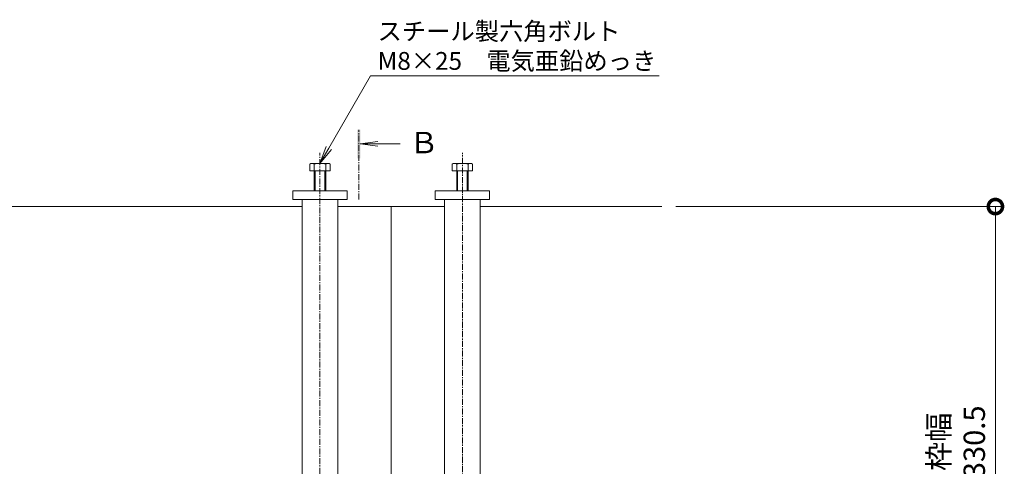
# Model space of a CAD drawing. Units: millimetres. Extents: x -1753 to 1374, y -1277 to 530.
# Drawn here: x -513 to 179, y 18 to 331 of the extents above; entities that cross this region are included whole.
import ezdxf
from ezdxf import colors
from ezdxf.entities.mleader import LeaderData, LeaderLine
from ezdxf.math import Vec2, Vec3

# ---------------------------------------------------------------- set-up
doc = ezdxf.new("R2010")
doc.units = ezdxf.units.MM
doc.linetypes.add('中心線（短）', pattern=[6.773333, 4.233333, -0.846667, 0.846667, -0.846667])
for name, color, linetype, lineweight in [('アンカー', 7, 'Continuous', 9), ('六角ボルト', 2, 'Continuous', 9), ('寸法 @ 5', 7, 'Continuous', 9), ('引出線', 7, 'Continuous', 9), ('枠', 7, 'Continuous', 9), ('矢視', 4, 'Continuous', 9), ('矢視 @ 5', 4, 'Continuous', 9), ('角パイプ（補強梁）', 7, 'Continuous', 9)]:
    doc.layers.add(name, color=color, linetype=linetype, lineweight=lineweight)
doc.styles.add('(K)MSゴシック', font='MS Gothic.ttf')
doc.styles.add('文字_異尺度_H2.5', font='MS Gothic.ttf', dxfattribs={"height": 2.5})
doc.styles.add('文字_異尺度_H3.0', font='MS Gothic.ttf', dxfattribs={"height": 3})
doc.dimstyles.new('KAD-1', dxfattribs={"dimtxt": 3, "dimasz": 4, "dimexe": 1, "dimexo": 2, "dimgap": 1, "dimtad": 1, "dimdec": 1, "dimdsep": 46, "dimtxsty": '(K)MSゴシック', "dimblk": 'DOTSMALL', "dimcen": 0, "dimclrd": 7, "dimclre": 256, "dimclrt": 2, "dimadec": 0, "dimazin": 0, "dimtfac": 1, "dimtdec": 1, "dimtmove": 0, "dimatfit": 3, "dimldrblk": 'DOTSMALL', "dimfxl": 1, "dimtfill": 1, "dimlwd": -1, "dimlwe": -1, "dimarcsym": 0})

# ---------------------------------------------------------------- blocks, each defined once
blk = doc.blocks.new('_Open')
at = {"color": 0, "linetype": 'ByBlock', "lineweight": -2}
for p, q in [((-1, 0.167), (0, 0)), ((-1, -0.167), (0, 0)), ((0, 0), (-1, 0))]:
    blk.add_line(p, q, dxfattribs=at)
blk = doc.blocks.new('_DotSmall')
at = {"color": 0, "linetype": 'ByBlock', "const_width": 0.5}
blk.add_lwpolyline([(-0.0625, 0, 1), (0.0625, 0, 1)], format="xyb", close=True, dxfattribs=at)
blk = doc.blocks.new('*D64')
at = {"layer": 'Defpoints', "color": 0}
for p in [(-62.11, 200.14), (172.26, 200.14), (-62.11, -130.36)]:
    blk.add_point(p, dxfattribs=at)
at = {"layer": '寸法 @ 5'}
for p, q in [((-52.11, 200.14), (177.26, 200.14)), ((-52.11, -130.36), (177.26, -130.36))]:
    blk.add_line(p, q, dxfattribs=at)
at = {"layer": '寸法 @ 5', "color": 7}
blk.add_line((172.26, -130.36), (172.26, 200.14), dxfattribs=at)
at = {"layer": '寸法 @ 5', "color": 7, "xscale": 20, "yscale": 20, "zscale": 20}
for p, rotation in [((172.26, 200.14), 90), ((172.26, -130.36), 270)]:
    blk.add_blockref('_DotSmall', p, dxfattribs=dict(at, rotation=rotation))
at = {"layer": '寸法 @ 5', "color": 2, "linetype": 'Continuous', "lineweight": 9, "insert": (146.88, 34.89), "char_height": 15, "attachment_point": 5, "rotation": 90, "style": '(K)MSゴシック', "bg_fill": 3, "box_fill_scale": 1.1, "bg_fill_color": 9, "bg_fill_true_color": 13158600, "bg_fill_transparency": 0}
blk.add_mtext('枠幅\\P330.5', dxfattribs=at)

msp = doc.modelspace()

# ---------------------------------------------------------------- linework, layer by layer
at = {"layer": 'アンカー', "linetype": 'Continuous', "lineweight": 9}
for p, q in [((-283.11, 211.14), (-321.11, 211.14)), ((-321.11, 211.14), (-321.11, 205.14)), ((-283.11, 205.14), (-283.11, 211.14)), ((-221.11, 205.14), (-221.11, 211.14)), ((-221.11, 211.14), (-183.11, 211.14)), ((-183.11, 211.14), (-183.11, 205.14)), ((-321.11, 205.14), (-283.11, 205.14)), ((-183.11, 205.14), (-221.11, 205.14))]:
    msp.add_line(p, q, dxfattribs=at)
at = {"layer": '六角ボルト', "linetype": 'Continuous', "lineweight": 9}
for p, q in [((-309.31, 229.84), (-309.31, 225.14)), ((-296.25, 230.44), (-307.45, 230.44)), ((-306.11, 229.84), (-306.11, 211.14)), ((-298.11, 211.14), (-298.11, 229.84)), ((-294.91, 225.14), (-294.91, 229.84)), ((-209.31, 225.14), (-209.31, 229.84)), ((-207.98, 230.44), (-196.78, 230.44)), ((-206.11, 211.14), (-206.11, 229.84)), ((-198.11, 229.84), (-198.11, 211.14)), ((-194.91, 229.84), (-194.91, 225.14)), ((-309.31, 225.14), (-294.91, 225.14)), ((-305.41, 225.14), (-305.41, 211.14)), ((-298.81, 211.14), (-298.81, 225.14)), ((-194.91, 225.14), (-209.31, 225.14)), ((-205.41, 211.14), (-205.41, 225.14)), ((-198.81, 225.14), (-198.81, 211.14))]:
    msp.add_line(p, q, dxfattribs=at)
for centre, radius, start, end in [((-307.71, 228.07), 2.39, 47.9749, 132.0251), ((-302.11, 217.04), 13.42, 72.65606, 107.34394), ((-296.51, 228.07), 2.39, 47.9749, 132.0251), ((-207.71, 228.07), 2.39, 47.9749, 132.0251), ((-202.11, 217.04), 13.42, 72.65606, 107.34394), ((-196.51, 228.07), 2.39, 47.9749, 132.0251)]:
    msp.add_arc(centre, radius, start, end, dxfattribs=at)
at = {"layer": '枠', "linetype": 'Continuous', "lineweight": 9}
for p, q in [((-314.61, 200.14), (-589.61, 200.14)), ((-252.11, 200.14), (-289.61, 200.14)), ((-252.11, 200.14), (-214.61, 200.14)), ((-252.11, -27.16), (-252.11, 200.14)), ((-189.61, 200.14), (-62.11, 200.14))]:
    msp.add_line(p, q, dxfattribs=at)
at = {"layer": '矢視', "linetype": '中心線（短）', "lineweight": 9}
msp.add_line((-274.77, 205.14), (-274.77, 254.14), dxfattribs=at)
at = {"layer": '矢視', "linetype": 'Continuous', "lineweight": 9}
for q in [(-261.38, 245.77), (-261.38, 242.51), (-245.77, 244.14)]:
    msp.add_line((-273.77, 244.14), q, dxfattribs=at)
msp.add_solid([(-273.77, 254.14), (-273.77, 234.14), (-275.77, 254.14), (-275.77, 234.14)], dxfattribs=at)
at = {"layer": '角パイプ（補強梁）', "color": 7, "linetype": '中心線（短）', "lineweight": 9}
for p, q in [((-302.11, -143.3), (-302.11, 237.97)), ((-202.11, -142.31), (-202.11, 237.97))]:
    msp.add_line(p, q, dxfattribs=at)
at = {"layer": '角パイプ（補強梁）', "linetype": 'Continuous', "lineweight": 9}
for p, q in [((-314.61, 205.14), (-289.61, 205.14)), ((-314.61, -23.96), (-314.61, 205.14)), ((-289.61, -23.96), (-289.61, 205.14)), ((-214.61, 205.14), (-189.61, 205.14)), ((-214.61, -23.96), (-214.61, 205.14)), ((-189.61, -23.96), (-189.61, 205.14))]:
    msp.add_line(p, q, dxfattribs=at)

# ---------------------------------------------------------------- texts
at = {"layer": '矢視 @ 5', "linetype": 'Continuous', "lineweight": 9, "insert": (-239.27, 252.59, -1445.71), "char_height": 15, "attachment_point": 1, "style": '文字_異尺度_H3.0'}
msp.add_mtext_dynamic_manual_height_columns('{\\C2;Ｂ}', width=15, gutter_width=75, heights=[8.3], dxfattribs=at)

# ---------------------------------------------------------------- leaders
at = {"layer": '引出線', "linetype": 'Continuous', "lineweight": 9}
ml = msp.add_multileader_mtext('Standard', dxfattribs=at)
ml.set_content('{\\C2;スチール製六角ボルト\\PM8×25\u3000電気亜鉛めっき}', color=256, style='文字_異尺度_H2.5')
ml.set_leader_properties(linetype='Continuous', lineweight=5)
ml.set_arrow_properties(name='OPEN')
ml.build(insert=Vec2(0, 0))
ml.multileader.update_dxf_attribs({"has_dogleg": 0, "text_left_attachment_type": 5, "text_right_attachment_type": 5, "arrow_head_size": 12.5, "scale": 5})
ctx = ml.context
ctx.base_point, ctx.scale, ctx.char_height, ctx.arrow_head_size, ctx.landing_gap_size, ctx.plane_origin = Vec3(-266.63, 291.92), 5, 12.5, 12.5, 5, Vec3(-302.11, 230.45)
ctx.left_attachment, ctx.right_attachment = 5, 5
notes = []
notes.append((ctx, [(0, (1, 1, 0), (-306.63, 291.92), (1, 0), 40, [(0, [(-302.11, 230.45)], 0, [])])]))
ctx.mtext.insert, ctx.mtext.flow_direction = Vec3(-261.63, 329.53), 5
for ctx, leaders in notes:
    for number, flags, end, landing, length, lines in leaders:
        leader = LeaderData()
        leader.index, (leader.has_last_leader_line, leader.has_dogleg_vector, leader.attachment_direction) = number, flags
        leader.last_leader_point, leader.dogleg_vector, leader.dogleg_length = Vec3(end), Vec3(landing), length
        for number, points, colour, breaks in lines:
            line = LeaderLine()
            line.index, line.vertices, line.color, line.breaks = number, Vec3.list(points), colors.encode_raw_color(colour), breaks
            leader.lines.append(line)
        ctx.leaders.append(leader)

# ---------------------------------------------------------------- next in the draw order: dimensions: what is measured, and where the dimension line sits
at = {"layer": '寸法 @ 5', "linetype": 'Continuous', "lineweight": 9}
dim = msp.add_linear_dim(base=(172.26, 200.14), p1=(-62.11, -130.36), p2=(-62.11, 200.14), angle=90, text='枠幅\\P<>', dimstyle='KAD-1', override={"dimscale": 5}, dxfattribs=at)
dim.commit()
dim.dimension.update_dxf_attribs({"geometry": '*D64', "text_midpoint": (146.88, 34.89)})

doc.saveas('drawing.dxf')
